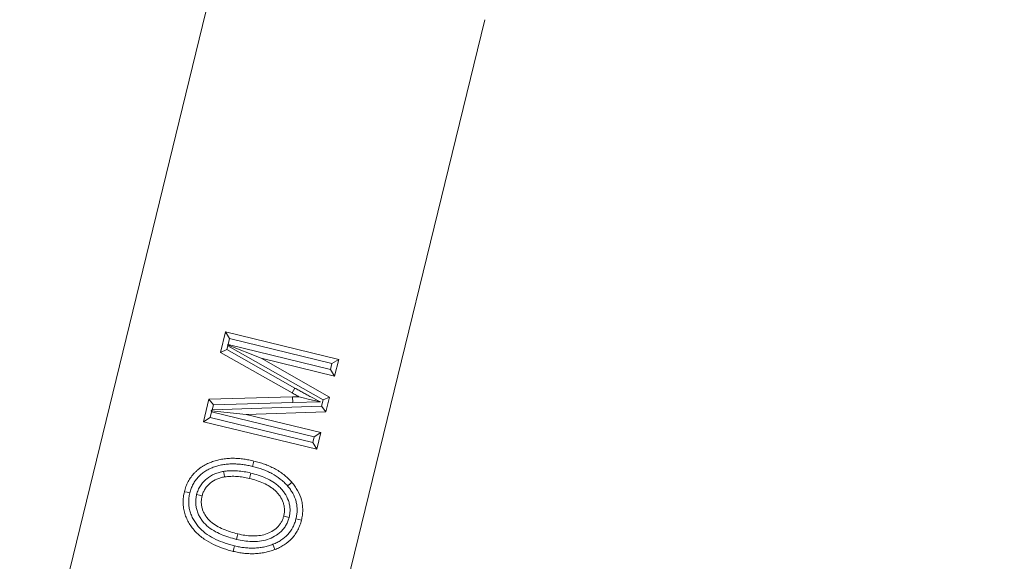
# Model space of a CAD drawing. Units: millimetres. Extents: x 0 to 291, y 0 to 204.
# Drawn here: x 63 to 69, y 43 to 46 of the extents above; entities that cross this region are included whole.
import ezdxf
from ezdxf import colors
from ezdxf.entities.mleader import LeaderData, LeaderLine
from ezdxf.math import Vec2, Vec3

# ---------------------------------------------------------------- set-up
doc = ezdxf.new("R2010")
doc.units = ezdxf.units.MM
doc.layers.add('PATA-MODO08-R3-1', color=7, linetype='Continuous')
doc.layers.add('Predeterminado', color=7, linetype='Continuous')

# ---------------------------------------------------------------- blocks, each defined once
blk = doc.blocks.new('_DOT')
at = {"color": 0}
blk.add_line((0, 0), (-1, 0), dxfattribs=at)
at = {"color": 0, "const_width": 0.333}
blk.add_lwpolyline([(-0.1665, 0, 1), (0.1665, 0, 1)], format="xyb", close=True, dxfattribs=at)
blk = doc.blocks.new('SE')
at = {"layer": 'PATA-MODO08-R3-1', "color": 7, "linetype": 'Continuous', "lineweight": 13}
for p, q in [((68.9386, 66.715), (60.448, 31.9034)), ((65.7812, 46.2802), (63.0278, 34.9911)), ((64.0608, 44.1142), (64.0934, 44.2477)), ((64.0934, 44.2477), (64.8306, 44.0681)), ((64.0934, 44.2477), (64.1201, 44.2038)), ((64.1109, 44.1659), (64.1201, 44.2038)), ((64.1201, 44.2038), (64.7867, 44.0414)), ((64.1027, 44.1324), (64.1088, 44.1574)), ((64.1109, 44.1659), (64.1064, 44.1631)), ((64.1088, 44.1574), (64.1064, 44.1631)), ((64.3254, 44.0762), (64.1064, 44.1631)), ((64.1088, 44.1574), (64.729, 43.8048)), ((64.7775, 44.0035), (64.1109, 44.1659)), ((64.0608, 44.1142), (64.1027, 44.1324)), ((64.5277, 43.8505), (64.0608, 44.1142)), ((64.5456, 43.8822), (64.1027, 44.1324)), ((64.3254, 44.0762), (64.7709, 43.8228)), ((64.8042, 43.9595), (64.3254, 44.0762)), ((64.7867, 44.0414), (64.7775, 44.0035)), ((64.8306, 44.0681), (64.7867, 44.0414)), ((64.8306, 44.0681), (64.8042, 43.9595)), ((64.8042, 43.9595), (64.7775, 44.0035)), ((63.9864, 43.8087), (64.5307, 43.8246)), ((64.5277, 43.8505), (64.5366, 43.8663)), ((64.5307, 43.8246), (64.5727, 43.8253)), ((64.5307, 43.8246), (64.5315, 43.7882)), ((64.5456, 43.8822), (64.5366, 43.8663)), ((64.7709, 43.8228), (64.729, 43.8048)), ((64.7709, 43.8228), (64.7476, 43.7276)), ((63.9509, 43.6631), (63.9864, 43.8087)), ((63.9864, 43.8087), (64.0152, 43.7731)), ((64.007, 43.7397), (64.0152, 43.7731)), ((64.7188, 43.7631), (64.007, 43.7397)), ((64.0152, 43.7731), (64.5315, 43.7882)), ((64.5315, 43.7882), (64.7123, 43.7915)), ((64.7123, 43.7915), (64.6417, 43.8084)), ((64.729, 43.8048), (64.7188, 43.7631)), ((64.7476, 43.7276), (64.7188, 43.7631)), ((63.9949, 43.6899), (64.0041, 43.7278)), ((64.007, 43.7397), (64.0003, 43.7342)), ((64.0041, 43.7278), (64.0003, 43.7342)), ((64.2286, 43.7105), (64.0003, 43.7342)), ((64.0041, 43.7278), (64.6707, 43.5653)), ((64.7476, 43.7276), (64.2286, 43.7105)), ((64.2286, 43.7105), (64.7146, 43.5921)), ((63.9509, 43.6631), (63.9949, 43.6899)), ((64.6882, 43.4835), (63.9509, 43.6631)), ((64.6614, 43.5275), (63.9949, 43.6899)), ((64.6707, 43.5653), (64.6614, 43.5275)), ((64.7146, 43.5921), (64.6707, 43.5653)), ((64.7146, 43.5921), (64.6882, 43.4835)), ((64.6882, 43.4835), (64.6614, 43.5275)), ((64.2706, 43.3715), (64.2749, 43.3892)), ((64.2793, 43.4068), (64.2749, 43.3892)), ((64.0821, 43.3394), (64.0851, 43.3215)), ((64.0821, 43.3394), (64.0851, 43.3215)), ((64.0881, 43.3035), (64.0851, 43.3215)), ((64.2496, 43.2934), (64.2539, 43.3111)), ((64.2582, 43.3288), (64.2539, 43.3111)), ((64.2582, 43.3288), (64.2539, 43.3111)), ((64.4981, 43.2447), (64.5119, 43.2565)), ((64.5257, 43.2684), (64.5119, 43.2565)), ((63.8265, 43.2073), (63.8442, 43.2031)), ((63.8619, 43.1989), (63.8442, 43.2031)), ((63.9065, 43.1883), (63.9241, 43.184)), ((63.9065, 43.1883), (63.9241, 43.184)), ((63.9418, 43.1796), (63.9241, 43.184)), ((64.4731, 43.0488), (64.4908, 43.0445)), ((64.5084, 43.0402), (64.4908, 43.0445)), ((64.5084, 43.0402), (64.4908, 43.0445)), ((64.5528, 43.03), (64.5704, 43.0257)), ((64.5881, 43.0213), (64.5704, 43.0257)), ((64.1743, 42.9323), (64.17, 42.9146)), ((64.1657, 42.8969), (64.17, 42.9146)), ((64.1657, 42.8969), (64.17, 42.9146)), ((64.4027, 42.8646), (64.4093, 42.8476)), ((64.1451, 42.8189), (64.1494, 42.8365)), ((64.1537, 42.8542), (64.1494, 42.8365)), ((64.416, 42.8307), (64.4093, 42.8476))]:
    blk.add_line(p, q, dxfattribs=at)
blk.add_arc((65.8837, 49.022), 5.3595, 255.84069, 256.60041, dxfattribs=at)
for points, knots in [([(64.5727, 43.8253), (64.5708, 43.8264), (64.569, 43.8274), (64.5627, 43.8308), (64.5583, 43.8333), (64.5451, 43.8407), (64.5365, 43.8456), (64.5277, 43.8505)], [0, 0, 0, 0, 0.125588, 0.125588, 0.417059, 0.417059, 1, 1, 1, 1]), ([(64.7123, 43.7915), (64.6916, 43.8025), (64.6709, 43.8135), (64.6502, 43.8245), (64.6459, 43.8268), (64.6413, 43.8292), (64.6326, 43.8338), (64.6286, 43.836), (64.6198, 43.8409), (64.6151, 43.8435), (64.6064, 43.8482), (64.6023, 43.8505), (64.5936, 43.8553), (64.5891, 43.8579), (64.5803, 43.8627), (64.576, 43.8651), (64.563, 43.8724), (64.5543, 43.8773), (64.5456, 43.8822)], [0, 0, 0, 0, 0.371163, 0.371163, 0.371163, 0.449805, 0.449805, 0.528447, 0.528447, 0.607089, 0.607089, 0.685731, 0.685731, 0.764373, 0.764373, 0.843015, 0.843015, 1, 1, 1, 1]), ([(63.8265, 43.2073), (63.8265, 43.2075), (63.8265, 43.2076), (63.8266, 43.2078), (63.828, 43.213), (63.8294, 43.2185), (63.8328, 43.2298), (63.8348, 43.2355), (63.8411, 43.252), (63.8459, 43.2624), (63.857, 43.2832), (63.8634, 43.2933), (63.8774, 43.3122), (63.8849, 43.3211), (63.8971, 43.3339), (63.9013, 43.3379), (63.9098, 43.3458), (63.9141, 43.3496), (63.9232, 43.3571), (63.928, 43.3607), (63.9376, 43.3675), (63.9424, 43.3707), (63.9573, 43.3799), (63.9675, 43.3854), (63.9886, 43.3953), (63.9993, 43.3996), (64.021, 43.4072), (64.0322, 43.4105), (64.0545, 43.4158), (64.0656, 43.4181), (64.0883, 43.4216), (64.0998, 43.4229), (64.1225, 43.4244), (64.1339, 43.4248), (64.1567, 43.4246), (64.168, 43.4241), (64.1906, 43.4224), (64.2019, 43.4212), (64.2242, 43.4181), (64.2353, 43.4163), (64.2575, 43.4119), (64.2685, 43.4094), (64.2791, 43.4069), (64.2792, 43.4069), (64.2792, 43.4068), (64.2793, 43.4068)], [0, 0, 0, 0, 0.000797, 0.000797, 0.000797, 0.032008, 0.032008, 0.06322, 0.06322, 0.125643, 0.125643, 0.188066, 0.188066, 0.250489, 0.250489, 0.2817, 0.2817, 0.312911, 0.312911, 0.344123, 0.344123, 0.375334, 0.375334, 0.437757, 0.437757, 0.50018, 0.50018, 0.562603, 0.562603, 0.625026, 0.625026, 0.687449, 0.687449, 0.749872, 0.749872, 0.812295, 0.812295, 0.874718, 0.874718, 0.937141, 0.937141, 0.999564, 0.999564, 0.999564, 1, 1, 1, 1]), ([(63.8619, 43.1989), (63.8632, 43.204), (63.8645, 43.209), (63.8674, 43.2185), (63.869, 43.2232), (63.8745, 43.2373), (63.8788, 43.2467), (63.8883, 43.2646), (63.8937, 43.273), (63.9057, 43.2893), (63.9123, 43.2971), (63.9228, 43.3081), (63.9264, 43.3116), (63.934, 43.3186), (63.9379, 43.322), (63.9457, 43.3284), (63.9497, 43.3314), (63.9579, 43.3373), (63.9622, 43.3401), (63.9752, 43.3482), (63.9842, 43.3531), (64.0028, 43.3617), (64.0124, 43.3656), (64.0319, 43.3725), (64.0418, 43.3753), (64.062, 43.3802), (64.0724, 43.3823), (64.0929, 43.3855), (64.1031, 43.3866), (64.1241, 43.388), (64.1346, 43.3884), (64.1555, 43.3882), (64.1661, 43.3877), (64.1871, 43.3862), (64.1975, 43.385), (64.2185, 43.3821), (64.2291, 43.3804), (64.2497, 43.3764), (64.26, 43.374), (64.2706, 43.3715)], [0, 0, 0, 0, 0.030489, 0.030489, 0.061777, 0.061777, 0.124355, 0.124355, 0.186932, 0.186932, 0.249509, 0.249509, 0.280797, 0.280797, 0.312086, 0.312086, 0.343374, 0.343374, 0.374663, 0.374663, 0.43724, 0.43724, 0.499817, 0.499817, 0.562394, 0.562394, 0.624971, 0.624971, 0.687548, 0.687548, 0.750125, 0.750125, 0.812702, 0.812702, 0.87528, 0.87528, 0.937857, 0.937857, 1, 1, 1, 1]), ([(64.2706, 43.3715), (64.2816, 43.3686), (64.2925, 43.3658), (64.3139, 43.3595), (64.3244, 43.3561), (64.3452, 43.3485), (64.3555, 43.3444), (64.3758, 43.3354), (64.3859, 43.3305), (64.4151, 43.3151), (64.4336, 43.3032), (64.4595, 43.283), (64.4678, 43.2759), (64.4832, 43.2611), (64.4905, 43.2531), (64.4981, 43.2447)], [0, 0, 0, 0, 0.124511, 0.124511, 0.249852, 0.249852, 0.375192, 0.375192, 0.500533, 0.500533, 0.751213, 0.751213, 0.876554, 0.876554, 1, 1, 1, 1]), ([(64.2793, 43.4068), (64.2794, 43.4068), (64.2795, 43.4068), (64.2795, 43.4068), (64.2907, 43.4039), (64.302, 43.4009), (64.3247, 43.3943), (64.3361, 43.3906), (64.3585, 43.3824), (64.3695, 43.378), (64.3913, 43.3683), (64.402, 43.3632), (64.4338, 43.3464), (64.4542, 43.3333), (64.4828, 43.311), (64.492, 43.3031), (64.5096, 43.2862), (64.5177, 43.2772), (64.5254, 43.2688), (64.5255, 43.2686), (64.5256, 43.2685), (64.5257, 43.2684)], [0, 0, 0, 0, 0.000824, 0.000824, 0.000824, 0.125484, 0.125484, 0.250143, 0.250143, 0.374802, 0.374802, 0.499462, 0.499462, 0.74878, 0.74878, 0.87344, 0.87344, 0.998099, 0.998099, 0.998099, 1, 1, 1, 1]), ([(64.0821, 43.3394), (64.082, 43.3394), (64.0818, 43.3394), (64.0816, 43.3393), (64.0724, 43.3376), (64.0628, 43.3357), (64.0431, 43.3304), (64.0333, 43.327), (64.0052, 43.3148), (63.9876, 43.304), (63.964, 43.2845), (63.9566, 43.2775), (63.9428, 43.2622), (63.9364, 43.2539), (63.9252, 43.2365), (63.9203, 43.2274), (63.9141, 43.2129), (63.9123, 43.208), (63.9091, 43.1981), (63.9078, 43.1933), (63.9066, 43.1888), (63.9065, 43.1886), (63.9065, 43.1885), (63.9065, 43.1883)], [0, 0, 0, 0, 0.002148, 0.002148, 0.002148, 0.126621, 0.126621, 0.251094, 0.251094, 0.500039, 0.500039, 0.624512, 0.624512, 0.748985, 0.748985, 0.873458, 0.873458, 0.935694, 0.935694, 0.997931, 0.997931, 0.997931, 1, 1, 1, 1]), ([(64.0821, 43.3394), (64.082, 43.3394), (64.0818, 43.3394), (64.0816, 43.3393), (64.0724, 43.3376), (64.0628, 43.3357), (64.0431, 43.3304), (64.0333, 43.327), (64.0052, 43.3148), (63.9876, 43.304), (63.964, 43.2845), (63.9566, 43.2775), (63.9428, 43.2622), (63.9364, 43.2539), (63.9252, 43.2365), (63.9203, 43.2274), (63.9141, 43.2129), (63.9123, 43.208), (63.9091, 43.1981), (63.9078, 43.1933), (63.9066, 43.1888), (63.9065, 43.1886), (63.9065, 43.1885), (63.9065, 43.1883)], [0, 0, 0, 0, 0.002148, 0.002148, 0.002148, 0.126621, 0.126621, 0.251094, 0.251094, 0.500039, 0.500039, 0.624512, 0.624512, 0.748985, 0.748985, 0.873458, 0.873458, 0.935694, 0.935694, 0.997931, 0.997931, 0.997931, 1, 1, 1, 1]), ([(64.2582, 43.3288), (64.2582, 43.3288), (64.2581, 43.3288), (64.258, 43.3288), (64.2442, 43.332), (64.2296, 43.3352), (64.2006, 43.3399), (64.1861, 43.3417), (64.1564, 43.3438), (64.1416, 43.344), (64.1195, 43.3433), (64.112, 43.3429), (64.097, 43.3415), (64.0896, 43.3404), (64.0826, 43.3395), (64.0824, 43.3395), (64.0823, 43.3394), (64.0821, 43.3394)], [0, 0, 0, 0, 0.001495, 0.001495, 0.001495, 0.25041, 0.25041, 0.499324, 0.499324, 0.748239, 0.748239, 0.872696, 0.872696, 0.997153, 0.997153, 0.997153, 1, 1, 1, 1]), ([(64.2582, 43.3288), (64.2582, 43.3288), (64.2581, 43.3288), (64.258, 43.3288), (64.2442, 43.332), (64.2296, 43.3352), (64.2006, 43.3399), (64.1861, 43.3417), (64.1564, 43.3438), (64.1416, 43.344), (64.1195, 43.3433), (64.112, 43.3429), (64.097, 43.3415), (64.0896, 43.3404), (64.0826, 43.3395), (64.0824, 43.3395), (64.0823, 43.3394), (64.0821, 43.3394)], [0, 0, 0, 0, 0.001495, 0.001495, 0.001495, 0.25041, 0.25041, 0.499324, 0.499324, 0.748239, 0.748239, 0.872696, 0.872696, 0.997153, 0.997153, 0.997153, 1, 1, 1, 1]), ([(64.2496, 43.2934), (64.2358, 43.2966), (64.2228, 43.2994), (64.1958, 43.3038), (64.1822, 43.3055), (64.1552, 43.3074), (64.1416, 43.3076), (64.1212, 43.3069), (64.1145, 43.3066), (64.1015, 43.3053), (64.0949, 43.3044), (64.0881, 43.3035)], [0, 0, 0, 0, 0.249589, 0.249589, 0.500676, 0.500676, 0.751764, 0.751764, 0.877308, 0.877308, 1, 1, 1, 1]), ([(64.5084, 43.0402), (64.5085, 43.0403), (64.5085, 43.0405), (64.5085, 43.0406), (64.5094, 43.0447), (64.5104, 43.0489), (64.512, 43.0578), (64.5127, 43.0625), (64.5142, 43.0765), (64.5144, 43.0855), (64.5137, 43.1038), (64.5127, 43.1131), (64.5092, 43.1313), (64.5067, 43.1402), (64.4975, 43.1663), (64.4891, 43.1824), (64.4741, 43.2049), (64.4687, 43.212), (64.4571, 43.2258), (64.4509, 43.2324), (64.4313, 43.251), (64.4171, 43.2618), (64.3872, 43.2808), (64.3719, 43.2888), (64.3402, 43.3032), (64.324, 43.3094), (64.2912, 43.3202), (64.2745, 43.3245), (64.2585, 43.3287), (64.2584, 43.3287), (64.2583, 43.3288), (64.2582, 43.3288)], [0, 0, 0, 0, 0.001172, 0.001172, 0.001172, 0.032365, 0.032365, 0.063559, 0.063559, 0.125946, 0.125946, 0.188332, 0.188332, 0.250719, 0.250719, 0.375493, 0.375493, 0.437879, 0.437879, 0.500266, 0.500266, 0.62504, 0.62504, 0.749813, 0.749813, 0.874587, 0.874587, 0.99936, 0.99936, 0.99936, 1, 1, 1, 1]), ([(64.5084, 43.0402), (64.5085, 43.0403), (64.5085, 43.0405), (64.5085, 43.0406), (64.5094, 43.0447), (64.5104, 43.0489), (64.512, 43.0578), (64.5127, 43.0625), (64.5142, 43.0765), (64.5144, 43.0855), (64.5137, 43.1038), (64.5127, 43.1131), (64.5092, 43.1313), (64.5067, 43.1402), (64.4975, 43.1663), (64.4891, 43.1824), (64.4741, 43.2049), (64.4687, 43.212), (64.4571, 43.2258), (64.4509, 43.2324), (64.4313, 43.251), (64.4171, 43.2618), (64.3872, 43.2808), (64.3719, 43.2888), (64.3402, 43.3032), (64.324, 43.3094), (64.2912, 43.3202), (64.2745, 43.3245), (64.2585, 43.3287), (64.2584, 43.3287), (64.2583, 43.3288), (64.2582, 43.3288)], [0, 0, 0, 0, 0.001172, 0.001172, 0.001172, 0.032365, 0.032365, 0.063559, 0.063559, 0.125946, 0.125946, 0.188332, 0.188332, 0.250719, 0.250719, 0.375493, 0.375493, 0.437879, 0.437879, 0.500266, 0.500266, 0.62504, 0.62504, 0.749813, 0.749813, 0.874587, 0.874587, 0.99936, 0.99936, 0.99936, 1, 1, 1, 1]), ([(64.0881, 43.3035), (64.079, 43.3018), (64.0704, 43.3001), (64.0542, 43.2957), (64.0463, 43.2929), (64.0228, 43.2827), (64.0082, 43.2738), (63.9885, 43.2575), (63.9823, 43.2516), (63.971, 43.2392), (63.9659, 43.2325), (63.9569, 43.2184), (63.9529, 43.2111), (63.9481, 43.1997), (63.9466, 43.1958), (63.9441, 43.1881), (63.943, 43.184), (63.9418, 43.1796)], [0, 0, 0, 0, 0.123364, 0.123364, 0.248895, 0.248895, 0.499957, 0.499957, 0.625488, 0.625488, 0.75102, 0.75102, 0.876551, 0.876551, 0.939316, 0.939316, 1, 1, 1, 1]), ([(64.4731, 43.0488), (64.4739, 43.0527), (64.4747, 43.0565), (64.4761, 43.0638), (64.4767, 43.0674), (64.4778, 43.0782), (64.478, 43.0858), (64.4774, 43.1008), (64.4766, 43.1081), (64.4738, 43.1226), (64.4718, 43.1298), (64.4644, 43.1508), (64.4573, 43.1645), (64.4446, 43.1835), (64.4399, 43.1896), (64.4301, 43.2014), (64.4249, 43.2069), (64.4138, 43.2175), (64.4079, 43.2225), (64.3956, 43.2319), (64.3893, 43.2364), (64.3695, 43.2489), (64.3554, 43.2563), (64.3265, 43.2695), (64.3115, 43.2752), (64.2811, 43.2852), (64.2657, 43.2892), (64.2496, 43.2934)], [0, 0, 0, 0, 0.030129, 0.030129, 0.061435, 0.061435, 0.124049, 0.124049, 0.186662, 0.186662, 0.249276, 0.249276, 0.374503, 0.374503, 0.437117, 0.437117, 0.49973, 0.49973, 0.562344, 0.562344, 0.624957, 0.624957, 0.750184, 0.750184, 0.875411, 0.875411, 1, 1, 1, 1]), ([(64.4981, 43.2447), (64.5045, 43.2368), (64.5106, 43.2291), (64.5218, 43.2136), (64.527, 43.2055), (64.5409, 43.1802), (64.5482, 43.1623), (64.5556, 43.1345), (64.5574, 43.1252), (64.5597, 43.1064), (64.5602, 43.0969), (64.5601, 43.0775), (64.5594, 43.068), (64.5569, 43.0494), (64.5549, 43.0399), (64.5528, 43.03)], [0, 0, 0, 0, 0.123425, 0.123425, 0.248971, 0.248971, 0.500064, 0.500064, 0.62561, 0.62561, 0.751156, 0.751156, 0.876703, 0.876703, 1, 1, 1, 1]), ([(64.5257, 43.2684), (64.5259, 43.2682), (64.526, 43.2681), (64.5261, 43.268), (64.5326, 43.2599), (64.5393, 43.2516), (64.5522, 43.2338), (64.5581, 43.2244), (64.5742, 43.1953), (64.5826, 43.1746), (64.5911, 43.1424), (64.5933, 43.1314), (64.5961, 43.1091), (64.5966, 43.098), (64.5964, 43.0759), (64.5957, 43.0647), (64.5927, 43.0425), (64.5904, 43.032), (64.5882, 43.0219), (64.5882, 43.0217), (64.5882, 43.0215), (64.5881, 43.0213)], [0, 0, 0, 0, 0.002102, 0.002102, 0.002102, 0.126561, 0.126561, 0.251019, 0.251019, 0.499937, 0.499937, 0.624396, 0.624396, 0.748854, 0.748854, 0.873313, 0.873313, 0.997772, 0.997772, 0.997772, 1, 1, 1, 1]), ([(64.1451, 42.8189), (64.1451, 42.8189), (64.145, 42.8189), (64.1449, 42.8189), (64.1341, 42.8217), (64.1232, 42.8245), (64.1012, 42.8307), (64.0901, 42.8342), (64.0576, 42.8454), (64.0363, 42.854), (63.9946, 42.8741), (63.9744, 42.8855), (63.9358, 42.9122), (63.9178, 42.9273), (63.885, 42.9616), (63.8706, 42.9804), (63.8523, 43.0109), (63.8468, 43.0213), (63.837, 43.0429), (63.8326, 43.0543), (63.8258, 43.0773), (63.8232, 43.0888), (63.8193, 43.1125), (63.8183, 43.1247), (63.8181, 43.1486), (63.8186, 43.1604), (63.8215, 43.1844), (63.824, 43.1961), (63.8264, 43.2069), (63.8264, 43.2071), (63.8264, 43.2072), (63.8265, 43.2073)], [0, 0, 0, 0, 0.000487, 0.000487, 0.000487, 0.062908, 0.062908, 0.125328, 0.125328, 0.250168, 0.250168, 0.375009, 0.375009, 0.49985, 0.49985, 0.62469, 0.62469, 0.687111, 0.687111, 0.749531, 0.749531, 0.811951, 0.811951, 0.874372, 0.874372, 0.936792, 0.936792, 0.999212, 0.999212, 0.999212, 1, 1, 1, 1]), ([(64.1537, 42.8542), (64.143, 42.857), (64.1325, 42.8597), (64.1116, 42.8656), (64.1014, 42.8688), (64.0707, 42.8794), (64.0506, 42.8875), (64.0119, 42.9062), (63.9932, 42.9168), (63.9584, 42.9408), (63.9421, 42.9545), (63.9133, 42.9847), (63.9004, 43.0016), (63.8842, 43.0284), (63.8794, 43.0377), (63.8707, 43.0567), (63.867, 43.0663), (63.8612, 43.086), (63.8588, 43.0963), (63.8555, 43.1166), (63.8547, 43.1267), (63.8545, 43.1474), (63.855, 43.1579), (63.8574, 43.178), (63.8595, 43.188), (63.8619, 43.1989)], [0, 0, 0, 0, 0.062091, 0.062091, 0.12467, 0.12467, 0.249828, 0.249828, 0.374986, 0.374986, 0.500144, 0.500144, 0.625302, 0.625302, 0.687882, 0.687882, 0.750461, 0.750461, 0.81304, 0.81304, 0.875619, 0.875619, 0.938198, 0.938198, 1, 1, 1, 1]), ([(63.9065, 43.1883), (63.9064, 43.1882), (63.9064, 43.188), (63.9064, 43.1879), (63.9054, 43.1837), (63.9045, 43.1794), (63.9028, 43.1703), (63.902, 43.1655), (63.901, 43.156), (63.9006, 43.1513), (63.9003, 43.1419), (63.9003, 43.1373), (63.9008, 43.1232), (63.9018, 43.1135), (63.9055, 43.095), (63.9079, 43.086), (63.9141, 43.0681), (63.9179, 43.0594), (63.9266, 43.0428), (63.9314, 43.0349), (63.947, 43.0121), (63.9595, 42.9979), (63.9872, 42.9733), (64.0021, 42.9629), (64.0331, 42.9444), (64.0492, 42.9365), (64.0817, 42.9225), (64.0984, 42.9164), (64.132, 42.9057), (64.149, 42.9013), (64.1654, 42.897), (64.1655, 42.897), (64.1656, 42.8969), (64.1657, 42.8969)], [0, 0, 0, 0, 0.001132, 0.001132, 0.001132, 0.032324, 0.032324, 0.063515, 0.063515, 0.094707, 0.094707, 0.125898, 0.125898, 0.188281, 0.188281, 0.250664, 0.250664, 0.313046, 0.313046, 0.375429, 0.375429, 0.500195, 0.500195, 0.62496, 0.62496, 0.749726, 0.749726, 0.874492, 0.874492, 0.999257, 0.999257, 0.999257, 1, 1, 1, 1]), ([(63.9065, 43.1883), (63.9064, 43.1882), (63.9064, 43.188), (63.9064, 43.1879), (63.9054, 43.1837), (63.9045, 43.1794), (63.9028, 43.1703), (63.902, 43.1655), (63.901, 43.156), (63.9006, 43.1513), (63.9003, 43.1419), (63.9003, 43.1373), (63.9008, 43.1232), (63.9018, 43.1135), (63.9055, 43.095), (63.9079, 43.086), (63.9141, 43.0681), (63.9179, 43.0594), (63.9266, 43.0428), (63.9314, 43.0349), (63.947, 43.0121), (63.9595, 42.9979), (63.9872, 42.9733), (64.0021, 42.9629), (64.0331, 42.9444), (64.0492, 42.9365), (64.0817, 42.9225), (64.0984, 42.9164), (64.132, 42.9057), (64.149, 42.9013), (64.1654, 42.897), (64.1655, 42.897), (64.1656, 42.8969), (64.1657, 42.8969)], [0, 0, 0, 0, 0.001132, 0.001132, 0.001132, 0.032324, 0.032324, 0.063515, 0.063515, 0.094707, 0.094707, 0.125898, 0.125898, 0.188281, 0.188281, 0.250664, 0.250664, 0.313046, 0.313046, 0.375429, 0.375429, 0.500195, 0.500195, 0.62496, 0.62496, 0.749726, 0.749726, 0.874492, 0.874492, 0.999257, 0.999257, 0.999257, 1, 1, 1, 1]), ([(63.9418, 43.1796), (63.9409, 43.1756), (63.9401, 43.1718), (63.9386, 43.1642), (63.9381, 43.1605), (63.9372, 43.1531), (63.937, 43.1493), (63.9367, 43.1415), (63.9367, 43.1376), (63.9371, 43.1261), (63.9379, 43.1188), (63.9409, 43.1037), (63.9429, 43.0962), (63.9479, 43.0818), (63.9509, 43.0748), (63.9581, 43.0612), (63.9622, 43.0544), (63.9756, 43.0349), (63.9857, 43.0232), (64.0092, 43.0024), (64.0224, 42.9932), (64.0501, 42.9767), (64.0647, 42.9695), (64.095, 42.9564), (64.1104, 42.9507), (64.1418, 42.9408), (64.1578, 42.9366), (64.1743, 42.9323)], [0, 0, 0, 0, 0.03017, 0.03017, 0.061479, 0.061479, 0.092788, 0.092788, 0.124096, 0.124096, 0.186714, 0.186714, 0.249332, 0.249332, 0.311949, 0.311949, 0.374567, 0.374567, 0.499802, 0.499802, 0.625037, 0.625037, 0.750272, 0.750272, 0.875507, 0.875507, 1, 1, 1, 1]), ([(64.1657, 42.8969), (64.1658, 42.8969), (64.1659, 42.8969), (64.166, 42.8969), (64.1817, 42.8933), (64.1982, 42.8898), (64.2313, 42.8849), (64.248, 42.8832), (64.2818, 42.8821), (64.2989, 42.8827), (64.3329, 42.887), (64.3499, 42.8906), (64.383, 42.9013), (64.3991, 42.9086), (64.4288, 42.9259), (64.4432, 42.9363), (64.4625, 42.9547), (64.4686, 42.9613), (64.4796, 42.9755), (64.4846, 42.9831), (64.4911, 42.9946), (64.4931, 42.9984), (64.497, 43.0064), (64.4988, 43.0105), (64.5022, 43.019), (64.5036, 43.0234), (64.5062, 43.0318), (64.5073, 43.0358), (64.5083, 43.0397), (64.5084, 43.0399), (64.5084, 43.04), (64.5084, 43.0402)], [0, 0, 0, 0, 0.00079, 0.00079, 0.00079, 0.12554, 0.12554, 0.25029, 0.25029, 0.37504, 0.37504, 0.49979, 0.49979, 0.624539, 0.624539, 0.749289, 0.749289, 0.811664, 0.811664, 0.874039, 0.874039, 0.905227, 0.905227, 0.936414, 0.936414, 0.967602, 0.967602, 0.998789, 0.998789, 0.998789, 1, 1, 1, 1]), ([(64.1657, 42.8969), (64.1658, 42.8969), (64.1659, 42.8969), (64.166, 42.8969), (64.1817, 42.8933), (64.1982, 42.8898), (64.2313, 42.8849), (64.248, 42.8832), (64.2818, 42.8821), (64.2989, 42.8827), (64.3329, 42.887), (64.3499, 42.8906), (64.383, 42.9013), (64.3991, 42.9086), (64.4288, 42.9259), (64.4432, 42.9363), (64.4625, 42.9547), (64.4686, 42.9613), (64.4796, 42.9755), (64.4846, 42.9831), (64.4911, 42.9946), (64.4931, 42.9984), (64.497, 43.0064), (64.4988, 43.0105), (64.5022, 43.019), (64.5036, 43.0234), (64.5062, 43.0318), (64.5073, 43.0358), (64.5083, 43.0397), (64.5084, 43.0399), (64.5084, 43.04), (64.5084, 43.0402)], [0, 0, 0, 0, 0.00079, 0.00079, 0.00079, 0.12554, 0.12554, 0.25029, 0.25029, 0.37504, 0.37504, 0.49979, 0.49979, 0.624539, 0.624539, 0.749289, 0.749289, 0.811664, 0.811664, 0.874039, 0.874039, 0.905227, 0.905227, 0.936414, 0.936414, 0.967602, 0.967602, 0.998789, 0.998789, 0.998789, 1, 1, 1, 1]), ([(64.1743, 42.9323), (64.19, 42.9288), (64.2049, 42.9256), (64.2353, 42.9211), (64.2508, 42.9196), (64.2814, 42.9185), (64.2965, 42.9191), (64.3264, 42.9229), (64.3411, 42.926), (64.3693, 42.9351), (64.3827, 42.9412), (64.4086, 42.9563), (64.4205, 42.9649), (64.4362, 42.9798), (64.441, 42.9851), (64.4497, 42.9964), (64.4536, 43.0023), (64.4608, 43.015), (64.4641, 43.0216), (64.4679, 43.0313), (64.469, 43.0346), (64.4711, 43.0415), (64.4721, 43.0451), (64.4731, 43.0488)], [0, 0, 0, 0, 0.124466, 0.124466, 0.249716, 0.249716, 0.374966, 0.374966, 0.500217, 0.500217, 0.625467, 0.625467, 0.750717, 0.750717, 0.813342, 0.813342, 0.875967, 0.875967, 0.938593, 0.938593, 0.969905, 0.969905, 1, 1, 1, 1]), ([(64.5528, 43.03), (64.55, 43.0201), (64.5474, 43.0107), (64.541, 42.9928), (64.5371, 42.984), (64.5238, 42.9581), (64.5128, 42.9423), (64.4867, 42.914), (64.4717, 42.9016), (64.4471, 42.8858), (64.4387, 42.881), (64.4213, 42.8725), (64.4121, 42.8686), (64.4027, 42.8646)], [0, 0, 0, 0, 0.123276, 0.123276, 0.24878, 0.24878, 0.499788, 0.499788, 0.750795, 0.750795, 0.876299, 0.876299, 1, 1, 1, 1]), ([(64.5881, 43.0213), (64.5881, 43.0211), (64.588, 43.021), (64.588, 43.0208), (64.5852, 43.0107), (64.5823, 43.0002), (64.5747, 42.979), (64.5702, 42.9686), (64.5599, 42.9487), (64.5541, 42.939), (64.5412, 42.9205), (64.5341, 42.9117), (64.5113, 42.8869), (64.4938, 42.8725), (64.4657, 42.8544), (64.4559, 42.8489), (64.436, 42.8391), (64.426, 42.8349), (64.4164, 42.8309), (64.4163, 42.8308), (64.4161, 42.8307), (64.416, 42.8307)], [0, 0, 0, 0, 0.002208, 0.002208, 0.002208, 0.126709, 0.126709, 0.251209, 0.251209, 0.37571, 0.37571, 0.50021, 0.50021, 0.749211, 0.749211, 0.873712, 0.873712, 0.998212, 0.998212, 0.998212, 1, 1, 1, 1]), ([(64.4027, 42.8646), (64.3924, 42.8608), (64.3827, 42.8573), (64.3631, 42.8515), (64.3528, 42.8491), (64.332, 42.845), (64.3217, 42.8433), (64.3009, 42.841), (64.2904, 42.8403), (64.2692, 42.8396), (64.2587, 42.8397), (64.2377, 42.8407), (64.2271, 42.8417), (64.2059, 42.8441), (64.1954, 42.8456), (64.1748, 42.8494), (64.1644, 42.8518), (64.1537, 42.8542)], [0, 0, 0, 0, 0.123636, 0.123636, 0.248972, 0.248972, 0.374308, 0.374308, 0.499645, 0.499645, 0.624981, 0.624981, 0.750317, 0.750317, 0.875654, 0.875654, 1, 1, 1, 1]), ([(64.416, 42.8307), (64.4159, 42.8306), (64.4157, 42.8306), (64.4156, 42.8305), (64.4053, 42.8268), (64.3945, 42.8228), (64.372, 42.8162), (64.3607, 42.8136), (64.3383, 42.8091), (64.3269, 42.8073), (64.3039, 42.8047), (64.2924, 42.8039), (64.2695, 42.8032), (64.2579, 42.8033), (64.235, 42.8044), (64.2236, 42.8054), (64.2011, 42.808), (64.1897, 42.8096), (64.1671, 42.8138), (64.1561, 42.8163), (64.1454, 42.8188), (64.1453, 42.8188), (64.1452, 42.8188), (64.1451, 42.8189)], [0, 0, 0, 0, 0.001702, 0.001702, 0.001702, 0.126366, 0.126366, 0.25103, 0.25103, 0.375694, 0.375694, 0.500359, 0.500359, 0.625023, 0.625023, 0.749687, 0.749687, 0.874351, 0.874351, 0.999015, 0.999015, 0.999015, 1, 1, 1, 1])]:
    blk.add_open_spline(points, degree=3, knots=knots, dxfattribs=at)

msp = doc.modelspace()

# ---------------------------------------------------------------- block references
at = {"layer": 'Predeterminado'}
msp.add_blockref('SE', (0, 0), dxfattribs=at)

# ---------------------------------------------------------------- leaders
at = {"layer": 'Predeterminado', "color": 7, "linetype": 'Continuous', "lineweight": 25}
ml = msp.add_multileader_mtext('Standard', dxfattribs=at)
ml.set_content('{\\pxsm0.9;\\fArial TUR|b0||i0||c0|p34;\\W1.;Silla con listones de madera de pino certificada FSC® y patas de fundición de hierro ductil  acabado en martelé.\\P}', color=256)
ml.set_leader_properties()
ml.set_arrow_properties(name='DOT')
ml.build(insert=Vec2(0, 0))
ml.multileader.update_dxf_attribs({"leader_type": 0, "dogleg_length": 0, "arrow_head_size": 2.5})
ctx = ml.context
ctx.base_point, ctx.char_height, ctx.arrow_head_size, ctx.landing_gap_size = Vec3(6.6394, 191.8973), 2.5, 2.5, 0.875
notes = []
notes.append((ctx, [(0, (0, 0, 0), (0, 0), (1, 0), 1, [])]))
ctx.mtext.insert = Vec3(8.6394, 193.5136)
at = {"layer": 'Predeterminado', "color": 7, "linetype": 'Continuous', "lineweight": 30}
ml = msp.add_multileader_mtext('Standard', dxfattribs=at)
ml.set_content('{\\pxsm0.9;\\fArial|b0||i0||c0|p34;\\W1.;Materiales:\\PPata:   Fundición de hierro dúctil\\PListón: Madera de pino certificada FSC®\\P\\PAcabados:\\PPata:   Pintada en martelé\\PListón: Barniz en poro abierto Fungicida e hidrófugo.\\P\\PTornilleria en acero Inoxidable.\\P}', color=256)
ml.set_leader_properties()
ml.set_arrow_properties(name='DOT')
ml.build(insert=Vec2(0, 0))
ml.multileader.update_dxf_attribs({"leader_type": 0, "dogleg_length": 0, "arrow_head_size": 3.175})
ctx = ml.context
ctx.base_point, ctx.char_height, ctx.arrow_head_size, ctx.landing_gap_size = Vec3(177.5743, 174.7054), 3.175, 3.175, 1.1113
notes.append((ctx, [(0, (0, 0, 0), (0, 0), (1, 0), 1, [])]))
ctx.mtext.insert = Vec3(179.5743, 176.3183)
for ctx, leaders in notes:
    for number, flags, end, landing, length, lines in leaders:
        leader = LeaderData()
        leader.index, (leader.has_last_leader_line, leader.has_dogleg_vector, leader.attachment_direction) = number, flags
        leader.last_leader_point, leader.dogleg_vector, leader.dogleg_length = Vec3(end), Vec3(landing), length
        for number, points, colour, breaks in lines:
            line = LeaderLine()
            line.index, line.vertices, line.color, line.breaks = number, Vec3.list(points), colors.encode_raw_color(colour), breaks
            leader.lines.append(line)
        ctx.leaders.append(leader)

doc.saveas('drawing.dxf')
